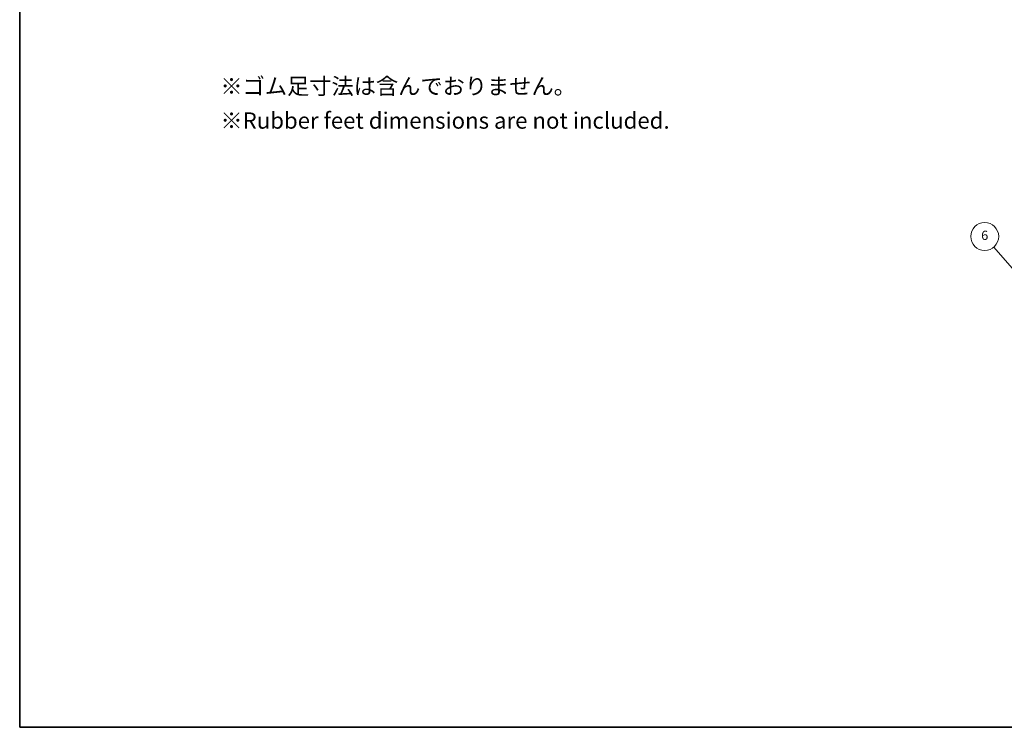
# Model space of a CAD drawing. Units: millimetres. Extents: x -43 to 2441, y 9 to 571.
# Drawn here: x -43 to 190, y 9 to 176 of the extents above; entities that cross this region are included whole.
import ezdxf

# ---------------------------------------------------------------- set-up
doc = ezdxf.new("R2010")
doc.units = ezdxf.units.MM
doc.header["$LTSCALE"] = 1.1
doc.layers.add('Border (ISO)', color=7, linetype='Continuous', lineweight=35)
doc.layers.add('Symbol (ISO)', color=7, linetype='Continuous', lineweight=18)
doc.layers.add('Symbol (TK)', color=100, linetype='Continuous', lineweight=18, true_color=0x00ff3f)
doc.styles.add('Note Text (TK)', font='MS PGothic.ttf')
doc.styles.add('Note Text (TK2)', font='MS PGothic.ttf')

# ---------------------------------------------------------------- blocks, each defined once
blk = doc.blocks.new('図面枠 tk図枠')
at = {"layer": 'Border (ISO)'}
for p, q in [((14.5, 289), (14.5, 8)), ((14.5, 8), (405.5, 8))]:
    blk.add_line(p, q, dxfattribs=at)
blk = doc.blocks.new('バルーン3')
at = {"layer": 'Symbol (TK)', "color": 100, "true_color": 0x00ff40}
for p, q in [((209.61, 99.44), (199.09, 111.59)), ((211.25, 97.55), (209.99, 99.76)), ((209.23, 99.11), (211.25, 97.55)), ((209.61, 99.44), (211.25, 97.55))]:
    blk.add_line(p, q, dxfattribs=at)
at = {"layer": 'Symbol (TK)'}
blk.add_circle((197.13, 113.86), 3, dxfattribs=at)
at = {"layer": 'Symbol (TK)', "color": 7, "insert": (197.13, 113.85), "char_height": 2, "attachment_point": 5, "style": 'Note Text (TK2)'}
blk.add_mtext('6', dxfattribs=at)

msp = doc.modelspace()

# ---------------------------------------------------------------- block references
at = {"xscale": 1.25, "yscale": 1.25, "zscale": 1.25}
msp.add_blockref('図面枠 tk図枠', (-60.825, -1.2), dxfattribs=at)
at = {"layer": 'Symbol (TK)', "xscale": 1.1, "yscale": 1.1, "zscale": 1.1}
msp.add_blockref('バルーン3', (-31.418, -0.3877), dxfattribs=at)

# ---------------------------------------------------------------- texts
at = {"layer": 'Symbol (ISO)', "color": 7, "insert": (4.7496, 156.332), "char_height": 4.375, "width": 118.073833, "attachment_point": 4, "line_spacing_factor": 1.265217, "style": 'Note Text (TK)'}
msp.add_mtext('\\fＭＳ Ｐゴシック|b0|i0;{\\H3.8500;※ゴム足寸法は含んでおりません。\\P}\\fＭＳ Ｐゴシック|b0|i0;{\\H3.8500;※Rubber feet dimensions are not included.}', dxfattribs=at)

doc.saveas('drawing.dxf')
